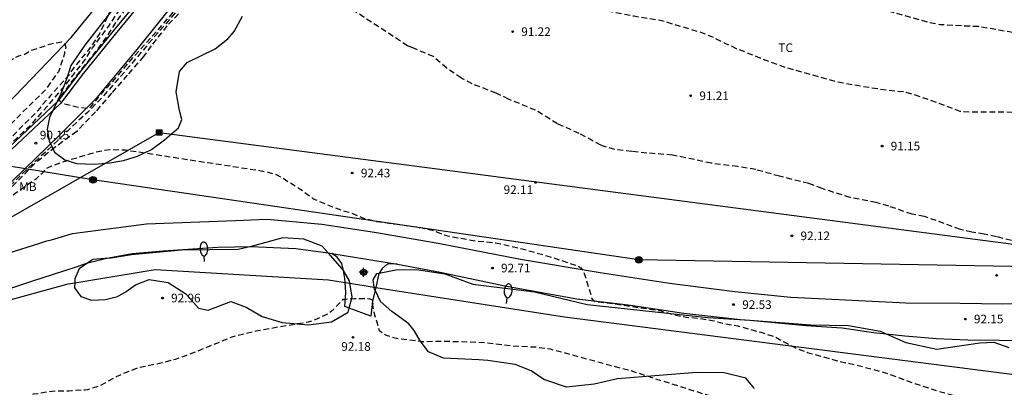
# Model space of a CAD drawing. Units: metres. Extents: x 586594 to 586944, y 4795040 to 4795290.
# Drawn here: x 586669 to 586754, y 4795099 to 4795130 of the extents above; entities that cross this region are included whole.
import ezdxf

# ---------------------------------------------------------------- set-up
doc = ezdxf.new("R2010")
doc.units = ezdxf.units.M
doc.header["$MEASUREMENT"] = 0
doc.linetypes.add('TRAZOS_NORMALES', pattern=[0.75, 0.5, -0.25])
for name, color, linetype in [('020194', 31, 'TRAZOS_NORMALES'), ('020195', 30, 'TRAZOS_NORMALES'), ('020204', 9, 'Continuous'), ('020308', 9, 'Continuous'), ('050102', 4, 'Continuous'), ('060110', 9, 'Continuous'), ('060134', 9, 'Continuous'), ('070101', 9, 'Continuous'), ('090216', 9, 'Continuous'), ('090217', 9, 'Continuous'), ('100106', 63, 'Continuous'), ('100301', 7, 'Continuous'), ('220104', 9, 'Continuous'), ('240103', 9, 'Continuous'), ('250202', 9, 'Continuous'), ('Centroides', 1, 'Continuous')]:
    doc.layers.add(name, color=color, linetype=linetype)
doc.styles.add('ARIAL', font='arial.ttf', dxfattribs={"height": 1})

# ---------------------------------------------------------------- blocks, each defined once
blk = doc.blocks.new('POSTEM')
for radius in [0.29, 0.21, 0.12]:
    blk.add_circle((0, 0), radius)
blk = doc.blocks.new('POSTEH')
for points in [[(-0.23, 0.23), (0.23, 0.23), (0.23, -0.23), (-0.23, -0.23), (-0.23, 0.23)], [(-0.145, 0.145), (0.145, 0.145), (0.145, -0.145), (-0.145, -0.145), (-0.145, 0.145)], [(-0.065, 0.065), (0.065, 0.065), (0.065, -0.065), (-0.065, -0.065), (-0.065, 0.065)]]:
    blk.add_lwpolyline(points)
blk = doc.blocks.new('COTAPU')
blk.add_circle((0, 0), 0.075)
blk = doc.blocks.new('FAREDI')
blk.add_line((0, 0), (0.5, 0))
blk.add_lwpolyline([(0.5, 0, 0.159986), (0.538, -0.117, 0.106322), (0.675, -0.238, 0.071006), (0.858, -0.309, 0.057309), (1.099, -0.337, 0.057309), (1.339, -0.309, 0.071006), (1.522, -0.238, 0.106322), (1.659, -0.117, 0.159986), (1.697, 0, 0.159986), (1.659, 0.117, 0.106322), (1.522, 0.238, 0.071006), (1.339, 0.309, 0.057309), (1.099, 0.337, 0.057309), (0.858, 0.309, 0.071006), (0.675, 0.238, 0.106322), (0.538, 0.117, 0.159986)], format="xyb", close=True)
blk = doc.blocks.new('Centroide')
for points in [[(0.402, 0), (-0.402, 0)], [(0, -0.402), (0, 0.402)]]:
    blk.add_lwpolyline(points)
for radius in [0.256, 0.159]:
    blk.add_circle((0, 0), radius)

msp = doc.modelspace()

# ---------------------------------------------------------------- linework, layer by layer
at = {"layer": '020194', "flags": 128}
for points, elevation in [([(586769.613, 4795117.567), (586769.252, 4795117.61), (586769.064, 4795117.689), (586768.843, 4795117.714), (586767.42, 4795117.708), (586766.232, 4795117.943), (586764.17, 4795118.725), (586762.21, 4795119.279), (586761.135, 4795119.673), (586759.829, 4795120.701), (586759.592, 4795120.854), (586757.751, 4795121.605), (586756.439, 4795122.086), (586755.383, 4795122.297), (586754.31, 4795122.381), (586751.923, 4795122.38), (586750.628, 4795122.395), (586750.313, 4795122.443), (586748.278, 4795123.214), (586746.176, 4795123.93), (586745.493, 4795124.115), (586743.358, 4795124.355), (586741.34, 4795124.677), (586739.605, 4795124.996), (586737.209, 4795125.666), (586735.062, 4795126.266), (586732.978, 4795127.065), (586730.916, 4795127.88), (586729.881, 4795128.368), (586728.851, 4795128.873), (586727.809, 4795129.289), (586725.496, 4795129.969), (586724.536, 4795130.273), (586722.027, 4795130.684), (586719.85, 4795131.107), (586719.049, 4795131.338), (586717.12, 4795132.074), (586715.105, 4795133.077), (586714.042, 4795133.604), (586712.129, 4795134.822), (586710.263, 4795136.064), (586709.04, 4795136.726), (586702.431, 4795139.535), (586702.071, 4795139.725), (586701.631, 4795139.915), (586700.831, 4795140.165), (586700.041, 4795140.505), (586698.89, 4795141.131), (586698.029, 4795141.548), (586697.521, 4795141.829), (586696.121, 4795142.765), (586695.162, 4795143.328), (586694.724, 4795143.627), (586694.385, 4795143.966), (586694.204, 4795144.09), (586693.999, 4795144.115), (586693.761, 4795144.095), (586693.544, 4795144.048), (586693.143, 4795143.831), (586692.964, 4795143.695), (586691.423, 4795142.101), (586689.87, 4795140.346), (586688.539, 4795138.711), (586687.142, 4795137.154), (586685.675, 4795135.277), (586684.198, 4795133.383), (586682.844, 4795131.716), (586681.43, 4795130.06), (586679.949, 4795128.36), (586678.399, 4795126.522), (586677.014, 4795124.938), (586675.713, 4795123.464), (586674.625, 4795122.352), (586673.842, 4795121.657), (586672.18, 4795120.031), (586670.496, 4795118.477), (586668.968, 4795117.049), (586667.982, 4795116.075), (586667.051, 4795116.479), (586665.896, 4795117.195), (586665.567, 4795117.498), (586667.069, 4795118.781), (586668.481, 4795120.12), (586669.415, 4795121.019), (586669.699, 4795121.253), (586671.136, 4795122.904), (586672.69, 4795124.697), (586674.011, 4795126.41), (586674.511, 4795127.041), (586675.044, 4795127.939), (586676.478, 4795129.845), (586677.639, 4795131.631), (586678.818, 4795133.523), (586679.936, 4795135.498), (586681.083, 4795137.467), (586682.213, 4795138.966), (586683.631, 4795140.96), (586683.755, 4795141.152), (586684.058, 4795141.453), (586684.187, 4795141.629), (586684.267, 4795141.822), (586684.197, 4795142.022), (586683.998, 4795142.096), (586683.788, 4795142.126), (586683.584, 4795142.134), (586681.386, 4795141.705), (586680.942, 4795141.638), (586678.665, 4795141.559), (586676.247, 4795141.675), (586674.104, 4795142.197), (586672.006, 4795142.758), (586670.092, 4795143.422), (586668.575, 4795143.967), (586667.47, 4795144.156), (586665.416, 4795144.18), (586664.31, 4795144.309), (586662.096, 4795144.428), (586659.655, 4795144.516), (586657.262, 4795144.438), (586654.97, 4795144.453), (586652.494, 4795144.409), (586650.053, 4795144.454), (586648.949, 4795144.3), (586646.834, 4795143.848), (586644.697, 4795143.39), (586642.638, 4795142.971), (586640.638, 4795142.412), (586638.493, 4795141.777), (586636.422, 4795140.81), (586634.495, 4795139.79), (586632.42, 4795138.524), (586630.665, 4795137.559), (586629.73, 4795137.115), (586627.799, 4795135.875), (586625.795, 4795134.447), (586624.048, 4795133.198), (586622.328, 4795131.939), (586620.653, 4795130.695), (586619.648, 4795130.036), (586617.577, 4795129.074), (586615.329, 4795128.103), (586613.405, 4795127.355), (586611.142, 4795126.578), (586608.981, 4795125.954), (586606.808, 4795125.287), (586604.657, 4795124.481), (586603.351, 4795124.058), (586601.424, 4795123.106), (586599.162, 4795121.952), (586597.123, 4795120.868), (586595.225, 4795119.959), (586594.295, 4795119.482), (586594.054, 4795119.379)], 90.64), ([(586594.054, 4795117.573), (586595.166, 4795117.962), (586597.261, 4795118.631), (586599.425, 4795119.476), (586601.529, 4795120.465), (586603.55, 4795121.489), (586604.64, 4795121.942), (586606.468, 4795122.474), (586607.563, 4795122.777), (586608.944, 4795122.999), (586611.204, 4795123.516), (586613.392, 4795124.101), (586615.704, 4795124.816), (586618.116, 4795125.614), (586620.325, 4795126.503), (586622.445, 4795127.426), (586624.694, 4795128.469), (586626.601, 4795129.594), (586628.432, 4795130.924), (586630.347, 4795132.242), (586631.401, 4795132.884), (586633.75, 4795134.009), (586636.142, 4795134.961), (586638.201, 4795135.84), (586640.431, 4795136.624), (586641.585, 4795136.86), (586643.88, 4795137.061), (586644.777, 4795137.084), (586646.858, 4795136.944), (586648.982, 4795136.704), (586651.149, 4795136.502), (586653.264, 4795136.472), (586655.442, 4795136.592), (586657.719, 4795136.738), (586659.925, 4795136.873), (586662.29, 4795136.907), (586663.425, 4795136.883), (586664.509, 4795136.76), (586666.11, 4795136.354), (586668.184, 4795135.628), (586670.6, 4795135.285), (586671.8, 4795135.121), (586674.174, 4795134.546), (586674.6, 4795134.508), (586675.67, 4795134.579), (586675.875, 4795134.632), (586676.12, 4795134.735), (586677.615, 4795135.21), (586678.448, 4795135.428), (586678.625, 4795135.332), (586678.722, 4795135.143), (586678.731, 4795134.943), (586678.656, 4795134.711), (586678.554, 4795134.508), (586677.837, 4795133.281), (586676.685, 4795131.35), (586675.647, 4795129.169), (586674.932, 4795128.064), (586673.561, 4795126.391), (586672.931, 4795125.512), (586671.411, 4795123.807), (586670.609, 4795122.913), (586670.474, 4795122.71), (586670.289, 4795122.485), (586668.625, 4795120.82), (586666.951, 4795119.178), (586665.393, 4795117.59), (586663.682, 4795116.114), (586662.049, 4795114.687), (586660.464, 4795113.145), (586659.182, 4795111.757), (586659.272, 4795111.563), (586659.504, 4795111.483), (586660.332, 4795111.269), (586661.364, 4795110.92), (586661.41, 4795110.9), (586662.36, 4795110.62), (586662.51, 4795110.7), (586662.71, 4795110.97), (586663.05, 4795111.29)], 91.64), ([(586594.054, 4795113.692), (586594.637, 4795113.831), (586596.769, 4795114.272), (586599.128, 4795114.843), (586601.232, 4795115.34), (586603.464, 4795115.846), (586605.519, 4795116.421), (586607.544, 4795117.212), (586609.558, 4795118.064), (586611.498, 4795118.678), (586613.868, 4795119.144), (586616.044, 4795119.629), (586617.039, 4795119.966), (586617.985, 4795120.376), (586620.325, 4795121.612), (586622.529, 4795122.59), (586624.549, 4795123.447), (586627.005, 4795124.183), (586629.275, 4795125.166), (586631.307, 4795126.1), (586633.537, 4795126.961), (586634.511, 4795127.393), (586636.689, 4795128.044), (586638.908, 4795128.362), (586641.133, 4795128.714), (586643.317, 4795128.965), (586645.717, 4795129.242), (586648.078, 4795129.42), (586649.192, 4795129.468), (586651.448, 4795129.709), (586653.588, 4795129.867), (586655.609, 4795129.844), (586657.779, 4795129.792), (586658.259, 4795129.687), (586658.518, 4795129.59), (586658.739, 4795129.476), (586658.92, 4795129.319), (586659.401, 4795128.799), (586660.439, 4795128.067), (586661.608, 4795127.6), (586662.978, 4795127.296), (586664.02, 4795126.869), (586665.427, 4795126.449), (586666.592, 4795126.416), (586667.502, 4795126.636), (586667.952, 4795126.856), (586668.282, 4795127.086), (586668.652, 4795127.256), (586669.102, 4795127.366), (586669.492, 4795127.616), (586669.952, 4795127.816), (586670.792, 4795128.056), (586671.212, 4795128.256), (586672.352, 4795128.484), (586672.661, 4795128.303), (586672.739, 4795127.994), (586672.61, 4795127.53), (586672.533, 4795127.118), (586672.094, 4795125.881), (586670.986, 4795124.335), (586660.482, 4795113.947), (586658.062, 4795110.437), (586647.75, 4795101.34), (586649.86, 4795099.95), (586650.49, 4795100.36), (586651.01, 4795100.72), (586651.62, 4795101.18), (586652.56, 4795101.84), (586664.19, 4795106.14), (586663.91, 4795108.77), (586663.46, 4795108.93), (586663.04, 4795108.94), (586662.37, 4795108.66), (586661.92, 4795108.55), (586661.81, 4795108.55), (586661.68, 4795108.56), (586661.54, 4795108.6), (586661.46, 4795108.66), (586661.39, 4795108.75), (586661.36, 4795108.85), (586661.34, 4795108.95), (586661.32, 4795109.16), (586661.32, 4795109.38), (586661.35, 4795109.48), (586661.45, 4795109.64), (586661.54, 4795109.76), (586662.17, 4795110.29), (586662.83, 4795110.8), (586663.19, 4795111.09), (586663.49, 4795111.39), (586663.708, 4795111.596), (586664.747, 4795112.364), (586666.492, 4795113.889), (586668.358, 4795115.368), (586670.199, 4795116.638), (586670.697, 4795117.097), (586670.985, 4795117.451), (586671.319, 4795117.641), (586672.441, 4795118.066), (586674.804, 4795118.752), (586675.201, 4795118.886), (586676.111, 4795119.096), (586676.561, 4795119.146), (586677.901, 4795119.106), (586689.563, 4795117.32), (586690.389, 4795117.151), (586690.994, 4795116.965), (586691.474, 4795116.717), (586692.109, 4795116.31), (586693.13, 4795115.685), (586694.201, 4795114.876), (586695.86, 4795114.17), (586696.924, 4795113.809), (586697.553, 4795113.625), (586698.479, 4795113.227), (586699.489, 4795112.938), (586701.275, 4795112.691), (586703.541, 4795112.372), (586704.524, 4795112.145), (586705.549, 4795111.746), (586705.975, 4795111.636), (586708.213, 4795111.228), (586709.996, 4795111.063), (586712.316, 4795110.537), (586714.74, 4795109.85), (586716.85, 4795109.15), (586717.04, 4795109.09), (586717.24, 4795108.99), (586717.41, 4795108.87), (586717.56, 4795108.71), (586717.67, 4795108.52), (586718.31, 4795106.43), (586718.38, 4795106.18), (586718.66, 4795105.97), (586720.46, 4795105.75), (586722.63, 4795105.42), (586724.34, 4795105.16), (586725.38, 4795104.84), (586726.57, 4795104.6), (586727.69, 4795104.51), (586728.8, 4795104.33), (586729.83, 4795104.06), (586731.02, 4795103.86), (586733.02, 4795103.3), (586734.12, 4795102.96), (586736.02, 4795101.96), (586737.05, 4795101.55), (586739.36, 4795100.9), (586741.83, 4795100.33), (586743.91, 4795099.76), (586746.12, 4795098.94), (586748.13, 4795098.28), (586750.3, 4795097.68), (586752.53, 4795097.2), (586754.8, 4795096.75), (586756.46, 4795096.13), (586757.52, 4795095.64), (586758.46, 4795095.1), (586759.29, 4795094.3), (586759.42, 4795094.13), (586759.52, 4795093.95), (586759.69, 4795093.52), (586760.03, 4795092.09), (586760.11, 4795091.87), (586760.27, 4795091.69), (586761.03, 4795091.24), (586761.48, 4795091.09), (586761.69, 4795091.05), (586762.57, 4795091.37), (586762.97, 4795091.47), (586763.86, 4795091.54), (586764.5, 4795091.39), (586765.33, 4795091.09), (586766.49, 4795090.38), (586767.71, 4795089.77), (586768.74, 4795088.95), (586768.88, 4795088.81), (586769.01, 4795088.64), (586769.13, 4795088.44), (586769.21, 4795088.23), (586769.26, 4795087.8), (586769.02, 4795086.29), (586768.69, 4795085.41), (586768.34, 4795084.81), (586767.63, 4795083.87), (586766.74, 4795082.88), (586765.33, 4795082.08), (586764.49, 4795081.36), (586762.98, 4795080.34), (586762.81, 4795080.23), (586761.72, 4795079.75), (586760.61, 4795079.42), (586760.41, 4795079.47), (586760.17, 4795080.29), (586760.13, 4795080.5), (586760.01, 4795080.7), (586759.68, 4795081.01), (586759.49, 4795081.15), (586758.86, 4795081.36), (586758.63, 4795081.38), (586758.43, 4795081.43), (586758.24, 4795081.53), (586758.08, 4795081.68), (586757.4, 4795082.8), (586756.55, 4795083.84), (586755.72, 4795084.55), (586755.35, 4795084.79), (586753.32, 4795085.8), (586752.43, 4795086.29), (586751.5, 4795086.98), (586749.78, 4795087.83), (586747.73, 4795089.13), (586746.86, 4795089.75), (586746.15, 4795090.51), (586745.48, 4795091.04), (586743.68, 4795092.16), (586742.71, 4795092.72), (586740.75, 4795093.51), (586738.7, 4795094.28), (586736.46, 4795094.91), (586734.26, 4795095.76), (586731.83, 4795096.72), (586730.45, 4795097.29), (586728.3, 4795097.87), (586726.16, 4795098.54), (586723.87, 4795099.26), (586721.75, 4795099.95), (586719.58, 4795100.52), (586718.12, 4795100.92), (586715.92, 4795101.52), (586714.78, 4795101.82), (586713.58, 4795101.99), (586711.31, 4795102.11), (586709.19, 4795102.37), (586706.93, 4795102.47), (586705.83, 4795102.49), (586703.65, 4795102.48), (586701.43, 4795102.75), (586700.55, 4795103.01), (586699.98, 4795103.39), (586699.96, 4795103.42), (586699.83, 4795103.86), (586699.49, 4795105), (586699.37, 4795105.66), (586699.39, 4795105.86), (586699.37, 4795106.08), (586699.12, 4795106.18), (586697.76, 4795106.19), (586696.78, 4795106.15), (586696.61, 4795105.94), (586695.74, 4795105.07), (586695.33, 4795104.82), (586694.24, 4795104.33), (586693.75, 4795104.17), (586691.53, 4795103.8), (586689.23, 4795103.39), (586687.23, 4795102.91), (586685.14, 4795102.05), (586683.2, 4795101.27), (586682.23, 4795100.94), (586681.09, 4795100.64), (586679.04, 4795100.22), (586678.22, 4795099.91), (586677.11, 4795099.44), (586675.75, 4795098.68), (586674.61, 4795098.31), (586674.38, 4795098.28), (586673.246, 4795098.225), (586673.013, 4795098.2), (586671.894, 4795098.185), (586671.235, 4795098.126), (586670.358, 4795097.975), (586669.92, 4795097.941), (586669.747, 4795097.833), (586669.624, 4795097.668), (586669.035, 4795096.512), (586669.06, 4795096.295), (586669.235, 4795096.122), (586669.45, 4795096.003), (586669.676, 4795095.94), (586669.896, 4795095.837), (586670.259, 4795095.579), (586670.34, 4795095.373), (586670.343, 4795095.168), (586670.301, 4795094.936), (586670.222, 4795094.732), (586670.029, 4795094.368), (586669.12, 4795093.266), (586668.088, 4795091.705), (586667.803, 4795091.398), (586667.238, 4795090.939), (586667.004, 4795090.814), (586666.17, 4795090.519), (586665.039, 4795090.366), (586664.812, 4795090.38), (586664.314, 4795090.463), (586663.182, 4795090.736), (586662.352, 4795090.729), (586662.118, 4795090.676), (586660.823, 4795090.248), (586660.111, 4795089.957), (586658.874, 4795089.256), (586656.758, 4795088.267), (586654.833, 4795086.971), (586654.064, 4795086.531), (586652.27, 4795085.107), (586650.856, 4795083.91), (586649.305, 4795082.455), (586648.549, 4795081.661), (586646.843, 4795080.207), (586645.276, 4795078.735), (586644.6, 4795078.206), (586643.256, 4795077.413), (586642.264, 4795076.809), (586641.334, 4795075.828), (586639.687, 4795074.186), (586638.337, 4795072.357), (586636.954, 4795070.534), (586635.422, 4795068.724), (586633.935, 4795067.013), (586632.454, 4795065.364), (586631.062, 4795063.697), (586629.737, 4795062.062), (586628.032, 4795060.697), (586626.452, 4795059.064), (586625.612, 4795058.127), (586624.027, 4795056.556), (586622.754, 4795054.671), (586621.487, 4795052.78), (586620.061, 4795051.096), (586618.562, 4795049.325), (586617.379, 4795047.959), (586616.463, 4795046.748), (586615.317, 4795044.878), (586615.168, 4795044.704), (586614.99, 4795044.549), (586614.803, 4795044.424), (586614.571, 4795044.329), (586614.174, 4795044.212), (586613.938, 4795044.2), (586613.733, 4795044.168), (586613.55, 4795044.038), (586613.411, 4795043.868), (586612.744, 4795042.902), (586612.126, 4795041.489), (586611.636, 4795040.574), (586611.431, 4795040.11)], 92.64), ([(586669.358, 4795116.08), (586669.357, 4795116.079)], 92.64)]:
    msp.add_lwpolyline(points, dxfattribs=dict(at, elevation=elevation))
at = {"layer": '020194', "elevation": 91.64}
for points in [[(586755.496, 4795111.057), (586753.453, 4795111.584), (586752.404, 4795111.812), (586751.315, 4795111.968), (586750.332, 4795112.217), (586748.231, 4795112.972), (586747.216, 4795113.327), (586746.149, 4795113.533), (586744.114, 4795114.221), (586743.038, 4795114.548), (586740.783, 4795114.967), (586738.356, 4795115.748), (586737.187, 4795116.193), (586734.642, 4795116.82), (586732.577, 4795117.397), (586731.024, 4795117.658), (586728.729, 4795117.95), (586726.497, 4795118.424), (586725.365, 4795118.658), (586723.13, 4795118.828), (586721.824, 4795118.964), (586720.359, 4795119.147), (586719.371, 4795119.419), (586719.145, 4795119.515), (586717.268, 4795120.528), (586715.372, 4795121.375), (586713.492, 4795122.548), (586711.144, 4795123.51), (586710.06, 4795124.021), (586707.987, 4795124.831), (586707.046, 4795125.334), (586705.787, 4795126.179), (586704.636, 4795127.189), (586702.839, 4795127.946), (586702.387, 4795128.123), (586693.441, 4795133.975)], [(586682.499, 4795130.9), (586681.507, 4795129.85), (586680.142, 4795128.121), (586679.478, 4795127.215), (586678.059, 4795125.576), (586676.707, 4795124.024), (586675.32, 4795122.406), (586673.701, 4795120.713), (586671.82, 4795119.333), (586670.021, 4795117.903), (586668.435, 4795116.271), (586667.595, 4795115.477), (586665.846, 4795114.085), (586664.247, 4795112.597), (586663.556, 4795111.774), (586663.049, 4795111.289)]]:
    msp.add_lwpolyline(points, dxfattribs=at)
at = {"layer": '020195', "elevation": 89.64, "flags": 128}
msp.add_lwpolyline([(586662.96, 4795150.604), (586665.191, 4795150.54), (586667.264, 4795150.65), (586668.428, 4795150.775), (586668.672, 4795150.783), (586668.926, 4795150.731), (586669.147, 4795150.662), (586669.434, 4795150.603), (586670.851, 4795150.554), (586671.946, 4795150.425), (586673.443, 4795150.059), (586675.547, 4795149.581), (586677.989, 4795149.116), (586680.041, 4795148.821), (586682.26, 4795148.226), (586684.132, 4795147.751), (586684.906, 4795147.686), (586685.976, 4795147.802), (586686.459, 4795147.901), (586687.572, 4795148.326), (586689.609, 4795149.305), (586690.054, 4795149.411), (586690.28, 4795149.375), (586690.467, 4795149.274), (586690.493, 4795149.068), (586690.452, 4795148.847), (586690.36, 4795148.621), (586689.672, 4795147.461), (586688.434, 4795145.73), (586687.208, 4795143.646), (586685.836, 4795141.751), (586685.023, 4795140.863), (586683.45, 4795139.385), (586682.075, 4795137.762), (586680.857, 4795135.887), (586679.65, 4795133.897), (586679.14, 4795132.929), (586677.724, 4795131.051), (586677.212, 4795130.37), (586675.853, 4795128.312), (586674.727, 4795126.875), (586673.241, 4795125.029), (586672.098, 4795123.469), (586672.428, 4795123.126), (586672.644, 4795123.107), (586673.699, 4795122.829), (586674.759, 4795122.695), (586674.91, 4795122.843), (586675.803, 4795123.946), (586677.233, 4795125.508), (586678.693, 4795127.258), (586680.297, 4795129.023), (586681.716, 4795130.618), (586683.172, 4795132.512), (586684.257, 4795134.01), (586685.755, 4795135.666), (586686.283, 4795136.374), (586687.797, 4795137.979), (586688.905, 4795139.288), (586689.873, 4795140.494), (586690.217, 4795140.892), (586690.42, 4795141.083), (586691.519, 4795142.338), (586692.08, 4795143.007), (586692.857, 4795143.808), (586693.476, 4795144.316), (586693.798, 4795144.507), (586694.942, 4795145.457), (586695.244, 4795145.747), (586696.102, 4795146.701), (586697.363, 4795147.988), (586697.732, 4795148.305), (586698.686, 4795148.898), (586699.548, 4795149.231), (586699.775, 4795149.246), (586701.617, 4795149.103), (586701.672, 4795149.057), (586702.245, 4795148.675), (586703.051, 4795148.285), (586703.879, 4795147.871), (586704.991, 4795147.375), (586706.374, 4795146.903), (586708.105, 4795146.148), (586717.255, 4795141.25), (586718.07, 4795140.831), (586720.192, 4795139.943), (586721.283, 4795139.509), (586723.375, 4795138.943), (586725.466, 4795138.243), (586727.683, 4795137.482), (586729.872, 4795136.687), (586731.917, 4795135.806), (586734.154, 4795134.833), (586735.588, 4795134.189), (586737.274, 4795133.568), (586739.248, 4795132.782), (586741.26, 4795131.984), (586743.324, 4795131.384), (586745.394, 4795130.791), (586747.453, 4795130.197), (586748.552, 4795129.985), (586750.688, 4795129.867), (586751.861, 4795129.826), (586754.238, 4795129.411), (586756.46, 4795129.07), (586758.733, 4795128.806), (586759.662, 4795128.78)], dxfattribs=at)
at = {"layer": '050102', "flags": 128}
msp.add_lwpolyline([(586718.244, 4795178.807), (586715.398, 4795175.486), (586710.714, 4795169.883), (586703.769, 4795161.725), (586698.339, 4795155.284), (586693.665, 4795149.73), (586688.275, 4795143.078), (586686.462, 4795141.415), (586682.811, 4795137.365), (586679.484, 4795132.641), (586676.794, 4795129.331), (586674.03, 4795125.954), (586672.038, 4795123.336), (586667.826, 4795119.355), (586662.921, 4795115.233), (586659.197, 4795111.717), (586657.27, 4795109.86), (586656.9, 4795109.44)], dxfattribs=at)
at = {"layer": '060110', "flags": 128}
for points in [[(586660.99, 4795109.27), (586662.82, 4795111.23), (586664.701, 4795113.238), (586668.083, 4795116.387), (586672.225, 4795120.423), (586675.463, 4795123.642), (586678.937, 4795127.816), (586683.138, 4795133.098), (586684.789, 4795135.47), (586688.446, 4795139.602), (586691.746, 4795143.071), (586695.839, 4795148.112), (586701.046, 4795154.319), (586704.762, 4795158.98), (586711.01, 4795166.331), (586718.51, 4795175.203), (586719.485, 4795176.273), (586721.286, 4795177.39), (586722.53, 4795178.49), (586727.189, 4795185.066), (586728.236, 4795186.604), (586729.101, 4795187.676), (586729.687, 4795188.265), (586730.178, 4795188.621)], [(586679.723, 4795132.458), (586677.03, 4795129.146), (586674.263, 4795125.765), (586672.265, 4795123.139), (586668.024, 4795119.13), (586663.119, 4795115.007), (586659.405, 4795111.501), (586657.48, 4795109.65), (586656.89, 4795108.97)]]:
    msp.add_lwpolyline(points, dxfattribs=at)
at = {"layer": '060110'}
for points in [[(586696.81, 4795108.66), (586696.69, 4795109.25), (586696.28, 4795109.82), (586695.81, 4795110.13)], [(586701.5, 4795109.2), (586700.74, 4795109.22), (586700.47, 4795109.09), (586700.18, 4795108.83), (586699.91, 4795108.42)], [(586696.971, 4795107.605), (586696.95, 4795107.97), (586696.81, 4795108.66)], [(586699.91, 4795108.42), (586699.9, 4795108.4), (586699.62, 4795107.191)], [(586697.32, 4795105.38), (586696.94, 4795105.52), (586697.02, 4795106.75), (586696.971, 4795107.605)], [(586699.56, 4795106.94), (586699.34, 4795105.98), (586699.19, 4795104.68), (586697.32, 4795105.38)], [(586699.62, 4795107.191), (586699.56, 4795106.94)]]:
    msp.add_lwpolyline(points, dxfattribs=at)
at = {"layer": '060134'}
for points in [[(586667.82, 4795110.18), (586670.4, 4795111), (586671.08, 4795111.23), (586671.5, 4795111.31), (586673.31, 4795111.86), (586679.75, 4795112.69), (586687.45, 4795112.98), (586690.2, 4795113.11), (586691.79, 4795112.97), (586694.94, 4795112.67), (586699.51, 4795111.98), (586705.04, 4795111.03), (586712.18, 4795109.64), (586719.09, 4795108.47), (586725.11, 4795107.56), (586730.77, 4795106.83), (586735.62, 4795106.33), (586739.78, 4795106.14), (586745.6, 4795105.85), (586750.32, 4795105.81), (586754.02, 4795105.76), (586756.93, 4795105.78)], [(586676.16, 4795109.68), (586678.5, 4795110.13), (586681.18, 4795110.36), (586685.91, 4795110.67), (586688.82, 4795110.73)], [(586688.82, 4795110.73), (586692.69, 4795110.55), (586695.5, 4795110.18)], [(586695.5, 4795110.18), (586695.81, 4795110.13)], [(586695.81, 4795110.13), (586701.5, 4795109.2)], [(586653.12, 4795102.18), (586654.12, 4795102.87), (586654.93, 4795103.27), (586658.53, 4795104.58), (586661.34, 4795105.42), (586665.51, 4795106.48), (586667.7, 4795107.04), (586669.8, 4795107.74), (586673.45, 4795108.9), (586674.64, 4795109.31), (586674.65, 4795109.31)], [(586674.65, 4795109.31), (586676.16, 4795109.68)], [(586701.5, 4795109.2), (586705.2, 4795108.52), (586710.83, 4795107.31), (586717.07, 4795106.2), (586721.52, 4795105.68), (586726.34, 4795104.96), (586731.25, 4795104.41), (586732.08, 4795104.34)], [(586732.08, 4795104.34), (586736.94, 4795103.88), (586740.09, 4795103.67), (586742.8, 4795103.28), (586743.9, 4795103.151)], [(586743.9, 4795103.151), (586745.52, 4795102.98), (586748.25, 4795102.77), (586750.98, 4795102.65), (586753.71, 4795102.62), (586758.312, 4795102.598)]]:
    msp.add_lwpolyline(points, dxfattribs=at)
at = {"layer": '070101', "flags": 128}
msp.add_lwpolyline([(586594.053, 4795069.343), (586601.723, 4795073.999), (586610.958, 4795080.46), (586614.385, 4795082.65), (586625.693, 4795089.326), (586644.193, 4795101.44), (586651.523, 4795107.156), (586657.402, 4795112.403), (586661.752, 4795117.308), (586665.501, 4795120.869), (586673.193, 4795128.861), (586678.723, 4795135.651), (586681.418, 4795139.214), (586684.312, 4795142.488), (586687.161, 4795145.245), (586691.835, 4795150.913), (586698.43, 4795159.492)], dxfattribs=at)
at = {"layer": '070101'}
for points in [[(586673.508, 4795107.594), (586680.48, 4795108.73), (586695.53, 4795107.83), (586696.971, 4795107.605)], [(586656.93, 4795102.072), (586659.79, 4795103.87), (586672.93, 4795107.5), (586673.508, 4795107.594)], [(586696.971, 4795107.605), (586697.377, 4795107.541)], [(586697.377, 4795107.541), (586699.491, 4795107.211)], [(586699.491, 4795107.211), (586699.62, 4795107.191)], [(586699.62, 4795107.191), (586716, 4795104.63), (586760.2, 4795098.97)]]:
    msp.add_lwpolyline(points, dxfattribs=at)
at = {"layer": '100106', "color": 63}
for points in [[(586676.938, 4795131.445), (586674.39, 4795128.186), (586673.172, 4795126.427), (586672.833, 4795125.291), (586672.32, 4795123.964), (586671.309, 4795121.915), (586671.116, 4795120.911), (586671.296, 4795119.883), (586671.744, 4795118.901), (586672.647, 4795118.239), (586673.678, 4795117.94), (586675.22, 4795117.865), (586676.563, 4795117.974), (586677.754, 4795118.181), (586678.957, 4795118.56), (586680.161, 4795119.131), (586681.292, 4795119.971), (586682.511, 4795121.021), (586682.807, 4795121.737), (586682.595, 4795122.525), (586682.317, 4795124.148), (586682.586, 4795125.908), (586683.256, 4795126.687), (586685.685, 4795127.876), (586686.797, 4795128.736), (586687.341, 4795129.381), (586688.065, 4795130.695)], [(586688.82, 4795110.73), (586687.69, 4795110.46), (586682.76, 4795110.4), (586678.43, 4795110.01), (586676.67, 4795109.71), (586676.16, 4795109.68), (586675.08, 4795109.61), (586674.65, 4795109.31), (586673.9, 4795108.79), (586673.53, 4795107.94), (586673.508, 4795107.594), (586673.48, 4795107.14), (586674.04, 4795106.41), (586674.98, 4795106.09), (586676.18, 4795106.13), (586677.21, 4795106.41), (586677.96, 4795106.83), (586678.78, 4795107.41), (586679.96, 4795107.87), (586681.63, 4795107.62), (586683.15, 4795106.62), (586684.24, 4795105.39), (586685.1, 4795105.21), (586687.05, 4795105.97), (586688.39, 4795105.46), (586689.78, 4795104.66), (586691.49, 4795104.15), (586693.8, 4795103.94), (586695.77, 4795104.19), (586697.24, 4795105.05), (586697.32, 4795105.38), (586697.58, 4795106.38), (586697.377, 4795107.541), (586697.34, 4795107.75), (586696.81, 4795108.66), (586696.75, 4795108.76), (586695.5, 4795110.18), (586694.98, 4795110.77), (586693.39, 4795111.38), (586691.57, 4795111.47), (586688.82, 4795110.73)], [(586732.47, 4795098.41), (586731.72, 4795099.32), (586729.85, 4795099.78), (586727.48, 4795099.8), (586725.28, 4795099.65), (586720.58, 4795099.26), (586718.57, 4795098.79), (586716.17, 4795098.54), (586714.19, 4795099.19), (586713.09, 4795099.94), (586711.72, 4795100.51), (586709.35, 4795100.85), (586708.57, 4795100.92), (586705.5, 4795101.05), (586704.2, 4795101.6), (586703.47, 4795102.56), (586702.96, 4795103.45), (586702.5, 4795104.04), (586701.02, 4795105.1), (586700.04, 4795105.96), (586699.56, 4795106.94), (586699.52, 4795107.03), (586699.491, 4795107.211), (586699.39, 4795107.85), (586699.72, 4795108.38), (586699.91, 4795108.42)], [(586699.91, 4795108.42), (586701.35, 4795108.72), (586703.17, 4795108.73), (586705.62, 4795108.36), (586708.03, 4795107.46), (586713.38, 4795106.8), (586717.96, 4795105.71), (586728.42, 4795104.58), (586732.08, 4795104.34), (586737.37, 4795103.94), (586740.62, 4795103.87), (586743.37, 4795103.38), (586743.9, 4795103.151), (586745.61, 4795102.41), (586748.29, 4795101.84), (586752.02, 4795102.38), (586753.24, 4795102.45), (586754.54, 4795101.98)]]:
    msp.add_lwpolyline(points, dxfattribs=at)
at = {"layer": '220104', "flags": 128}
msp.add_lwpolyline([(586660.99, 4795109.27), (586665.55, 4795111.88), (586680.825, 4795120.616), (586765.536, 4795109.549)], dxfattribs=at)
at = {"layer": '240103', "flags": 128}
msp.add_lwpolyline([(586764.49, 4795108.839), (586722.441, 4795109.572), (586675.095, 4795116.516), (586636.823, 4795122.755)], dxfattribs=at)

# ---------------------------------------------------------------- block references
at = {"layer": '020204'}
for p, rotation in [((586711.495, 4795129.351, 91.221), 359.9987685839998), ((586726.941, 4795123.798, 91.205), 359.9987685839998), ((586670.139, 4795119.689, 90.148), 359.9987685839998), ((586743.538, 4795119.438, 91.15), 359.9987685839998), ((586697.58, 4795117.102, 92.432), 359.9987685839998), ((586713.472, 4795116.284, 92.105), 359.9987685839998), ((586735.716, 4795111.656, 92.119), 359.9987685839998), ((586709.74, 4795108.86, 92.71), 359.99), ((586753.476, 4795108.231, 92.05), 359.9987685839998), ((586681.12, 4795106.26, 92.96), 359.99), ((586730.66, 4795105.7, 92.53), 359.99), ((586750.76, 4795104.44, 92.15), 359.99), ((586697.65, 4795102.86, 92.18), 359.99)]:
    msp.add_blockref('COTAPU', p, dxfattribs=dict(at, rotation=rotation))
at = {"layer": '090216', "rotation": 359.9987685839998}
msp.add_blockref('POSTEH', (586680.825, 4795120.616), dxfattribs=at)
at = {"layer": '090217', "rotation": 359.9987685839998}
for p in [(586675.095, 4795116.516), (586722.441, 4795109.572)]:
    msp.add_blockref('POSTEM', p, dxfattribs=at)
at = {"layer": '250202'}
for p, rotation in [((586684.76, 4795109.42), 92.35), ((586710.97, 4795105.8), 82.8)]:
    msp.add_blockref('FAREDI', p, dxfattribs=dict(at, rotation=rotation))
at = {"layer": 'Centroides', "rotation": 359.9987685839998}
msp.add_blockref('Centroide', (586698.572, 4795108.493), dxfattribs=at)

# ---------------------------------------------------------------- texts
at = {"layer": '020308', "style": 'ARIAL'}
for s, rotation, p in [('91.22', 359.99877, (586712.245, 4795128.976)), ('91.21', 359.99877, (586727.691, 4795123.423)), ('90.15', 359.99877, (586670.485, 4795120.014)), ('91.15', 359.99877, (586744.288, 4795119.063)), ('92.43', 359.99877, (586698.33, 4795116.727)), ('92.11', 359.99877, (586710.712, 4795115.282)), ('92.12', 359.99877, (586736.465, 4795111.281)), ('92.71', 359.99, (586710.49, 4795108.49)), ('92.96', 359.99, (586681.87, 4795105.89)), ('92.53', 359.99, (586731.41, 4795105.32)), ('92.15', 359.99, (586751.51, 4795104.07)), ('92.18', 359.99, (586696.63, 4795101.69))]:
    msp.add_text(s, height=0.75, rotation=rotation, dxfattribs=at).set_placement(p)
at = {"layer": '100301', "style": 'ARIAL'}
for s, p in [('TC', (586734.547, 4795127.59)), ('MB', (586668.701, 4795115.55))]:
    msp.add_text(s, height=0.75, rotation=359.99877, dxfattribs=at).set_placement(p)

doc.saveas('drawing.dxf')
